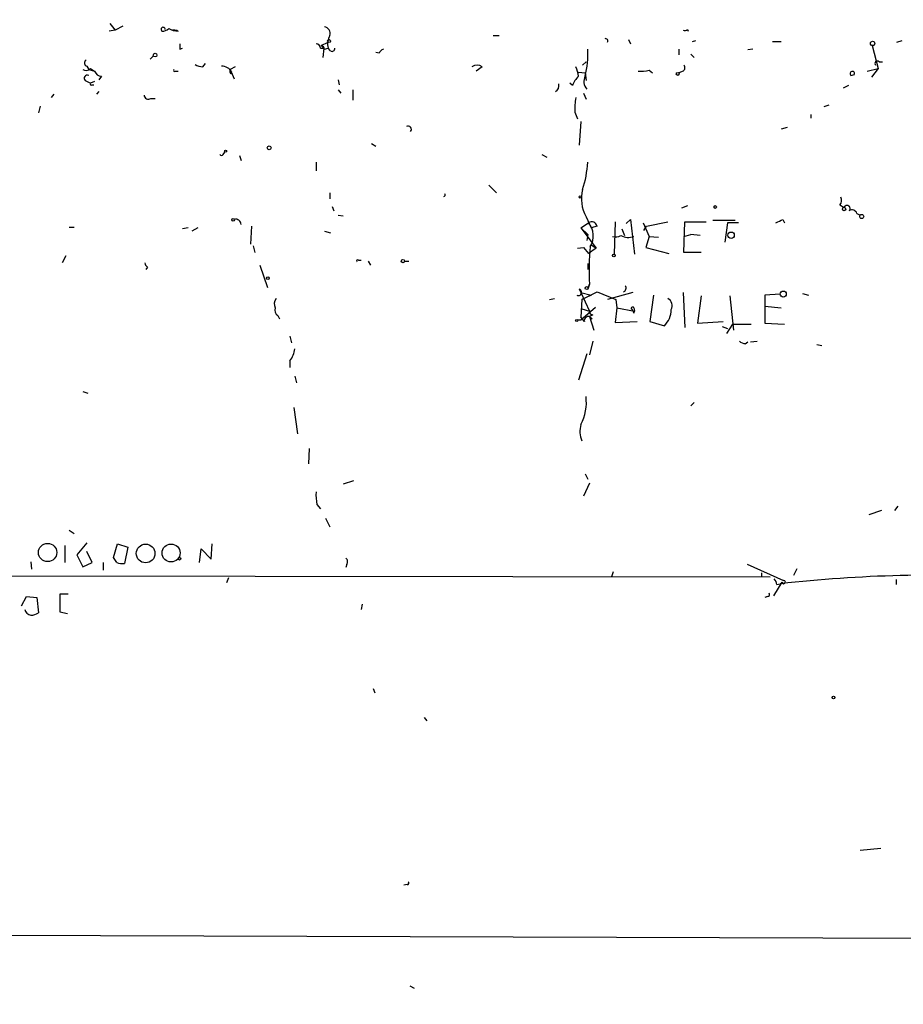
# Model space of a CAD drawing. Extents: x -170651 to 170690, y -337362 to 4878.
# Drawn here: x 867 to 955, y 3970 to 4068 of the extents above; entities that cross this region are included whole.
import ezdxf

# ---------------------------------------------------------------- set-up
doc = ezdxf.new("R2010")
doc.units = 0
doc.header["$MEASUREMENT"] = 0
doc.layers.add('MAIN', color=5, linetype='CONTINUOUS')

msp = doc.modelspace()

# ---------------------------------------------------------------- linework, layer by layer
at = {"layer": 'MAIN'}
for p, q in [((876.7233, 4066.5876), (876.1307, 4066.503)), ((876.2153, 4067.265), (876.7233, 4066.5876)), ((877.4853, 4067.011), (876.7233, 4066.5876)), ((882.4807, 4066.6723), (882.904, 4066.5876)), ((933.6193, 4066.6723), (933.704, 4066.503)), ((914.3153, 4066.0796), (914.908, 4066.0796)), ((927.7773, 4065.6563), (927.9467, 4065.233)), ((883.158, 4064.725), (883.412, 4064.8096)), ((897.128, 4064.8096), (897.4667, 4064.8096)), ((897.2127, 4065.0636), (897.89, 4065.4023)), ((897.2127, 4065.0636), (897.4667, 4064.8096)), ((897.4667, 4064.8096), (897.382, 4063.8783)), ((897.5513, 4064.725), (897.89, 4064.8096)), ((898.144, 4064.5556), (897.89, 4064.8096)), ((932.7727, 4064.725), (932.7727, 4064.1323)), ((934.1273, 4065.487), (934.466, 4065.5716)), ((940.1387, 4064.725), (939.6307, 4064.6403)), ((942.086, 4065.487), (942.9327, 4065.487)), ((951.992, 4065.0636), (952.5847, 4062.7776)), ((954.4473, 4065.4023), (954.9553, 4065.5716)), ((880.5333, 4064.0476), (880.1947, 4063.709)), ((902.97, 4064.3016), (902.6313, 4064.3863)), ((933.958, 4064.217), (934.2967, 4063.8783)), ((873.9293, 4063.0316), (874.0987, 4062.693)), ((874.0987, 4062.693), (874.6913, 4062.5236)), ((874.268, 4062.7776), (874.6913, 4062.5236)), ((885.444, 4062.947), (885.698, 4063.2856)), ((888.6613, 4062.947), (888.1533, 4062.693)), ((888.1533, 4062.693), (888.5767, 4061.7616)), ((913.2147, 4062.947), (912.622, 4062.5236)), ((923.544, 4063.455), (923.2053, 4063.1163)), ((951.484, 4062.5236), (952.5847, 4062.7776)), ((952.5847, 4062.7776), (951.9073, 4061.931)), ((952.6693, 4063.455), (953.008, 4063.455)), ((875.3687, 4062.0156), (875.1147, 4061.677)), ((882.7347, 4062.5236), (882.9887, 4062.5236)), ((888.238, 4062.2696), (888.3227, 4062.439)), ((898.906, 4061.677), (898.9907, 4061.169)), ((922.782, 4062.439), (923.4593, 4062.3543)), ((922.782, 4062.439), (923.4593, 4062.3543)), ((923.4593, 4062.3543), (923.544, 4061.5923)), ((929.8093, 4062.6083), (930.148, 4062.3543)), ((933.196, 4062.5236), (932.7727, 4062.3543)), ((949.8753, 4062.1003), (950.214, 4062.185)), ((949.8753, 4062.1003), (950.214, 4062.185)), ((873.76, 4061.5923), (874.268, 4061.3383)), ((874.6913, 4061.5076), (874.268, 4061.3383)), ((874.4373, 4061.169), (874.6067, 4061.169)), ((922.1893, 4061.0843), (921.9353, 4061.3383)), ((949.6213, 4061.0843), (949.1133, 4060.8303)), ((870.6273, 4060.2376), (870.3733, 4059.899)), ((875.1147, 4060.4916), (874.8607, 4060.2376)), ((880.2793, 4059.8143), (880.7027, 4059.8143)), ((898.906, 4060.661), (899.16, 4060.3223)), ((900.3453, 4060.661), (900.3453, 4059.645)), ((923.29, 4060.3223), (923.544, 4059.7296)), ((869.2727, 4059.0523), (869.1033, 4058.375)), ((947.674, 4059.137), (947.166, 4058.9676)), ((922.4433, 4058.4596), (922.6973, 4057.7823)), ((945.896, 4058.2056), (945.896, 4057.867)), ((923.036, 4057.5283), (922.8667, 4055.1576)), ((943.5253, 4056.9356), (942.9327, 4056.7663)), ((902.208, 4055.327), (902.6313, 4055.073)), ((887.476, 4054.2263), (887.6453, 4054.4803)), ((889.0847, 4054.1416), (889.254, 4053.6336)), ((919.1413, 4054.2263), (919.6493, 4053.9723)), ((896.7047, 4053.4643), (896.7047, 4052.6176)), ((913.892, 4051.1783), (914.654, 4050.4163)), ((898.0593, 4050.4163), (898.0593, 4049.8236)), ((898.3133, 4049.0616), (898.4827, 4048.6383)), ((933.6193, 4049.1463), (933.0267, 4048.8923)), ((948.7747, 4049.231), (949.198, 4048.977)), ((898.906, 4048.215), (899.414, 4048.1303)), ((923.544, 4048.0456), (924.052, 4046.945)), ((950.468, 4048.3843), (950.8067, 4048.215)), ((872.1513, 4047.0296), (872.6593, 4047.0296)), ((890.27, 4047.1143), (890.1853, 4045.3363)), ((923.036, 4046.945), (923.798, 4047.453)), ((924.6447, 4047.1143), (924.052, 4046.945)), ((926.4227, 4047.5376), (926.338, 4044.3203)), ((927.5233, 4047.3683), (927.9467, 4047.7916)), ((927.9467, 4047.7916), (928.37, 4044.3203)), ((929.2167, 4047.453), (929.8093, 4046.0983)), ((929.3013, 4046.691), (929.5553, 4047.1143)), ((929.5553, 4047.1143), (931.672, 4047.5376)), ((933.2807, 4044.4896), (933.3653, 4047.5376)), ((933.3653, 4047.5376), (935.482, 4047.5376)), ((936.1593, 4047.707), (938.3607, 4047.707)), ((937.5987, 4047.453), (937.3447, 4045.5056)), ((938.6993, 4047.453), (937.5987, 4047.453)), ((943.102, 4047.7916), (943.2713, 4047.453)), ((884.0047, 4046.945), (883.412, 4046.8603)), ((884.936, 4046.945), (884.3433, 4046.6063)), ((897.5513, 4046.6063), (898.144, 4046.437)), ((923.036, 4046.945), (923.7133, 4046.2676)), ((923.036, 4046.945), (924.56, 4044.913)), ((923.7133, 4046.2676), (923.6287, 4045.675)), ((927.1, 4046.8603), (927.354, 4046.183)), ((929.8093, 4046.0983), (929.4707, 4044.9976)), ((929.8093, 4046.0983), (930.7407, 4046.0136)), ((933.2807, 4046.0983), (933.958, 4046.2676)), ((934.8893, 4046.183), (933.958, 4046.2676)), ((890.4393, 4045.167), (890.6087, 4044.4896)), ((924.052, 4045.2516), (924.56, 4044.913)), ((871.8127, 4044.151), (871.474, 4043.4736)), ((922.6973, 4044.913), (923.29, 4044.9976)), ((923.29, 4044.9976), (923.798, 4044.405)), ((924.56, 4044.913), (923.798, 4044.405)), ((929.4707, 4044.9976), (931.7567, 4044.405)), ((934.974, 4044.4896), (933.2807, 4044.4896)), ((891.1167, 4043.2196), (891.8787, 4041.0183)), ((900.938, 4043.7276), (901.192, 4043.7276)), ((901.8693, 4043.643), (902.1233, 4043.2196)), ((905.51, 4043.643), (905.9333, 4043.643)), ((923.7133, 4043.389), (923.7133, 4042.7963)), ((879.9407, 4043.0503), (879.7713, 4042.7963)), ((923.8827, 4041.357), (923.7133, 4040.849)), ((923.7133, 4040.849), (923.8827, 4041.357)), ((922.8667, 4040.849), (923.036, 4040.5103)), ((923.036, 4040.5103), (924.052, 4040.2563)), ((923.036, 4040.5103), (923.8827, 4038.6476)), ((923.1207, 4039.833), (924.6447, 4040.595)), ((924.052, 4040.2563), (923.1207, 4039.833)), ((924.6447, 4040.595), (926.5073, 4039.833)), ((928.2007, 4040.5103), (925.6607, 4039.833)), ((930.2327, 4040.2563), (929.894, 4037.6316)), ((933.196, 4040.5103), (933.3653, 4037.039)), ((934.974, 4040.1716), (934.6353, 4037.4623)), ((937.8527, 4040.1716), (938.1913, 4036.785)), ((942.848, 4040.341), (941.324, 4040.2563)), ((941.324, 4040.2563), (941.324, 4039.1556)), ((945.0493, 4040.4256), (945.642, 4040.2563)), ((919.9033, 4039.833), (920.4113, 4039.9176)), ((923.1207, 4039.833), (923.036, 4038.055)), ((926.5073, 4039.833), (926.592, 4038.9863)), ((941.324, 4039.1556), (942.9327, 4038.9863)), ((941.324, 4039.1556), (941.324, 4037.4623)), ((892.8947, 4038.2243), (893.064, 4037.8856)), ((923.036, 4037.801), (924.4753, 4039.071)), ((923.1207, 4038.9016), (923.8827, 4038.6476)), ((924.2213, 4038.309), (923.8827, 4038.1396)), ((926.592, 4038.9863), (926.4227, 4037.547)), ((926.592, 4038.9863), (928.37, 4038.6476)), ((928.2853, 4038.9863), (928.37, 4038.6476)), ((928.2853, 4038.4783), (928.37, 4038.6476)), ((922.6973, 4037.801), (923.036, 4037.801)), ((923.3747, 4037.6316), (923.036, 4038.055)), ((923.8827, 4038.1396), (924.306, 4036.785)), ((923.8827, 4038.1396), (924.1367, 4037.8856)), ((923.8827, 4038.1396), (924.1367, 4037.8856)), ((926.4227, 4037.547), (928.624, 4037.6316)), ((929.894, 4037.6316), (931.3333, 4037.2083)), ((934.6353, 4037.4623), (937.1753, 4037.6316)), ((938.1067, 4037.3776), (937.514, 4036.4463)), ((938.1067, 4037.3776), (939.9693, 4037.3776)), ((941.324, 4037.4623), (943.2713, 4037.3776)), ((937.0907, 4037.1236), (937.5987, 4036.9543)), ((894.08, 4036.1923), (894.2493, 4035.515)), ((924.2213, 4035.6843), (923.8827, 4034.3296)), ((939.3767, 4035.4303), (939.6307, 4035.5996)), ((939.8847, 4035.5996), (940.562, 4035.6843)), ((946.4887, 4035.3456), (946.9967, 4035.261)), ((923.6287, 4034.4143), (922.782, 4031.7896)), ((894.08, 4033.737), (894.08, 4033.0596)), ((894.588, 4032.213), (894.7573, 4031.5356)), ((873.506, 4030.689), (874.014, 4030.5196)), ((933.958, 4029.2496), (934.2967, 4029.5883)), ((894.5033, 4029.0803), (894.842, 4026.4556)), ((896.0273, 4025.0163), (895.9427, 4023.4923)), ((900.43, 4021.799), (899.414, 4021.4603)), ((923.8827, 4021.545), (923.29, 4020.275)), ((923.4593, 4022.4763), (923.7133, 4021.9683)), ((896.7893, 4019.4283), (897.128, 4019.005)), ((952.9233, 4018.8356), (951.6533, 4018.4123)), ((954.532, 4019.259), (954.1933, 4018.8356)), ((897.636, 4018.0736), (898.0593, 4017.227)), ((872.1513, 4016.8883), (872.6593, 4016.5496)), ((871.728, 4015.3643), (871.728, 4013.671)), ((873.9293, 4015.6183), (872.9133, 4014.433)), ((874.4373, 4013.671), (873.9293, 4014.7716)), ((876.554, 4014.179), (876.9773, 4015.5336)), ((876.9773, 4015.5336), (877.9933, 4015.195)), ((877.9933, 4015.195), (877.6547, 4013.5863)), ((885.1053, 4013.671), (885.2747, 4015.0256)), ((885.2747, 4015.0256), (886.2907, 4014.0096)), ((886.2907, 4014.0096), (886.3753, 4015.5336)), ((868.3413, 4013.7556), (868.426, 4012.9936)), ((872.9133, 4014.433), (873.506, 4013.2476)), ((876.8927, 4013.671), (876.554, 4014.179)), ((873.506, 4013.2476), (874.4373, 4013.671)), ((875.538, 4013.671), (875.538, 4012.909)), ((899.7527, 4013.5016), (899.668, 4013.163)), ((926.2533, 4012.7396), (926.084, 4012.2316)), ((939.546, 4013.5016), (943.1867, 4011.893)), ((944.2027, 4012.401), (944.5413, 4013.0783)), ((833.882, 4012.401), (941.832, 4012.2316)), ((887.984, 4012.147), (887.8147, 4011.639)), ((940.9853, 4012.655), (940.9853, 4012.2316)), ((954.3627, 4011.9776), (954.3627, 4011.4696)), ((943.0173, 4011.7236), (942.1707, 4010.369)), ((942.5093, 4011.4696), (942.848, 4011.5543)), ((867.41, 4009.353), (867.918, 4010.2843)), ((867.918, 4010.2843), (868.934, 4010.1996)), ((868.934, 4010.1996), (869.1033, 4008.6756)), ((872.0667, 4010.5383), (871.22, 4010.5383)), ((871.22, 4010.5383), (871.22, 4008.7603)), ((941.578, 4010.2843), (941.324, 4010.1996)), ((901.2767, 4009.5223), (901.192, 4009.0143)), ((871.22, 4008.7603), (871.982, 4008.591)), ((902.3773, 4001.1403), (902.5467, 4000.717)), ((907.4573, 3998.2616), (907.7113, 3997.923)), ((952.8387, 3985.223), (950.8067, 3985.0536)), ((905.764, 3981.667), (905.4253, 3981.5823)), ((906.018, 3971.5916), (906.4413, 3971.3376))]:
    msp.add_line(p, q, dxfattribs=at)
for centre, radius in [((329.0287, -103132.5043), 108002.8326), ((897.9958, 4065.5082), 0.1496), ((952.0343, 4065.2754), 0.2158), ((880.6988, 4064.1208), 0.1809), ((932.6668, 4062.2485), 0.1496), ((892.0479, 4054.9037), 0.1893), ((887.7088, 4054.565), 0.1058), ((922.9513, 4050.0142), 0.1058), ((936.3709, 4049.0194), 0.1338), ((949.1979, 4048.8077), 0.1693), ((950.9518, 4048.0759), 0.201), ((888.4496, 4047.7493), 0.1338), ((937.9655, 4046.2112), 0.3155), ((926.2956, 4044.1934), 0.1338), ((905.3406, 4043.643), 0.1693), ((891.9068, 4041.9497), 0.1411), ((923.6074, 4040.9548), 0.1496), ((943.1475, 4040.3606), 0.3002), ((922.6126, 4037.7375), 0.1058), ((870.0108, 4014.6678), 0.9106), ((879.76, 4014.5729), 0.9299), ((882.2901, 4014.6185), 0.8935), ((883.1156, 4014.052), 0.1338), ((948.1396, 4000.2513), 0.1338), ((19.8754, -166691.2344), 170670.5307)]:
    msp.add_circle(centre, radius, dxfattribs=at)
for centre, radius, start, end in [((881.507, 4066.6723), 0.2117, 0, 233.124688), ((881.4103, 4067.4522), 0.9497, 268.171647, 312.943324), ((883.103, 4068.7568), 2.2567, 242.394829, 267.096769), ((883.2563, 4066.8556), 0.4427, 217.260804, 232.803915), ((897.4614, 4066.2966), 0.6361, 340.052295, 81.874993), ((933.3229, 4067.0533), 0.4827, 254.757375, 307.88123), ((899.8794, 4065.1907), 2.0256, 153.970053, 190.844502), ((925.4913, 4065.5399), 0.2182, 320.913782, 112.81582), ((1010.1579, 4064.979), 127.0002, 179.885409, 180.114592), ((896.7046, 4064.8096), 0.4234, 0, 89.986468), ((897.086, 4064.5983), 0.4822, 15.232194, 74.767806), ((898.3133, 4064.7532), 0.2602, 229.410647, 12.519254), ((903.6899, 4064.0052), 0.7785, 112.394546, 157.621866), ((914.7893, 4064.195), 8.9397, 345.889765, 3.398827), ((873.9858, 4063.3421), 0.3155, 116.565051, 259.687035), ((873.8326, 4063.2253), 0.6245, 238.468229, 314.202024), ((882.65, 4062.6083), 0.1198, 135, 315), ((885.528, 4064.4691), 1.5244, 236.291169, 266.841227), ((887.2866, 4061.8299), 1.2019, 30.450317, 89.041743), ((888.6193, 4062.566), 0.483, 164.755285, 217.859376), ((912.7067, 4062.2695), 0.8468, 53.136869, 126.863131), ((920.5241, 4061.9002), 2.2608, 2.925809, 27.581727), ((932.9688, 4062.8585), 0.4047, 304.153419, 39.57533), ((952.5, 4063.2856), 0.2394, 45.016916, 225), ((873.964, 4061.8232), 0.3081, 64.075331, 228.539424), ((875.4476, 4062.8265), 0.8147, 201.826223, 264.442654), ((924.657, 4060.1681), 2.6323, 135.423265, 159.631202), ((924.3966, 4061.4943), 1.0725, 150.918414, 224.27468), ((929.0049, 4065.8674), 3.3569, 264.937847, 283.864449), ((950.0101, 4062.2806), 0.2251, 334.880126, 233.216636), ((874.3527, 4061.2536), 0.1198, 135, 315), ((920.175, 4061.0905), 0.6796, 298.190536, 13.886967), ((880.0253, 4060.1529), 0.4233, 179.986464, 306.875312), ((928.2509, 4058.8401), 5.82, 169.517199, 183.748524), ((905.8487, 4056.731), 0.3352, 319.270772, 120.351163), ((887.3067, 4054.3532), 0.2117, 216.837414, 323.14635), ((912.2837, 4054.2051), 11.4536, 342.468833, 356.291609), ((909.3957, 4050.2217), 0.1444, 273.573859, 49.579516), ((926.762, 4049.8237), 3.6766, 165.326873, 208.922765), ((948.3271, 4049.6664), 0.6244, 315.791579, 31.536569), ((949.4837, 4048.8553), 0.3105, 315.69122, 156.927387), ((949.9902, 4048.221), 0.5049, 18.869135, 124.256617), ((888.7038, 4047.2555), 0.551, 2.923689, 103.33758), ((924.0943, 4046.9661), 0.57, 15.069981, 121.322346), ((922.155, 4046.1443), 2.1005, 329.629881, 38.538399), ((858.1034, 4216.9673), 189.3282, 296.447076, 296.676232), ((926.5033, 4047.0274), 0.9875, 250.194354, 301.230432), ((927.7421, 4047.5167), 1.5189, 241.411819, 290.955177), ((945.0652, 4042.7396), 21.2276, 173.663862, 183.734448), ((880.2369, 4043.5159), 0.5518, 184.396316, 237.536771), ((900.8534, 4043.6429), 0.1197, 45.033843, 224.966157), ((927.1517, 4040.9491), 0.3732, 288.371821, 39.726936), ((922.7767, 4040.5368), 0.3249, 239.686445, 73.918959), ((893.4499, 4039.3823), 0.9009, 143.544775, 206.075842), ((931.291, 4039.1979), 0.8143, 332.110045, 62.103826), ((893.2757, 4038.7746), 0.6694, 161.562344, 235.303222), ((924.1789, 4038.6052), 0.2992, 171.85365, 278.14635), ((928.1583, 4038.944), 0.1339, 18.421413, 198.462013), ((927.7351, 4038.436), 0.5518, 4.396316, 57.536771), ((929.751, 4038.8215), 2.2597, 314.445976, 359.885901), ((923.8121, 4037.7022), 0.4431, 80.831064, 189.168936), ((939.436, 4036.3872), 0.9587, 227.151439, 266.453861), ((892.6756, 4035.0404), 1.916, 317.136122, 356.466195), ((918.6326, 4029.6308), 4.9421, 332.998392, 6.391915), ((925.2062, 4026.6947), 2.2779, 162.307169, 203.721407), ((901.1948, 4020.3596), 4.5029, 175.686199, 191.936301), ((899.4408, 4013.7594), 0.4047, 320.42467, 55.846581), ((877.4429, 4015.1512), 1.5792, 249.609571, 277.70781), ((941.5538, 4011.4109), 0.9573, 3.51548, 42.879217), ((958.1705, 3875.5101), 136.9044, 86.417946, 96.426076), ((943.1867, 4011.7236), 0.1694, 180, 90), ((941.578, 4010.496), 0.2116, 270, 36.875312), ((868.5108, 4009.1837), 0.7807, 192.531992, 257.460844), ((868.2564, 4009.9462), 1.527, 273.187323, 303.684864), ((905.8063, 3981.794), 0.1339, 251.578587, 71.537987)]:
    msp.add_arc(centre, radius, start, end, dxfattribs=at)

doc.saveas('drawing.dxf')
